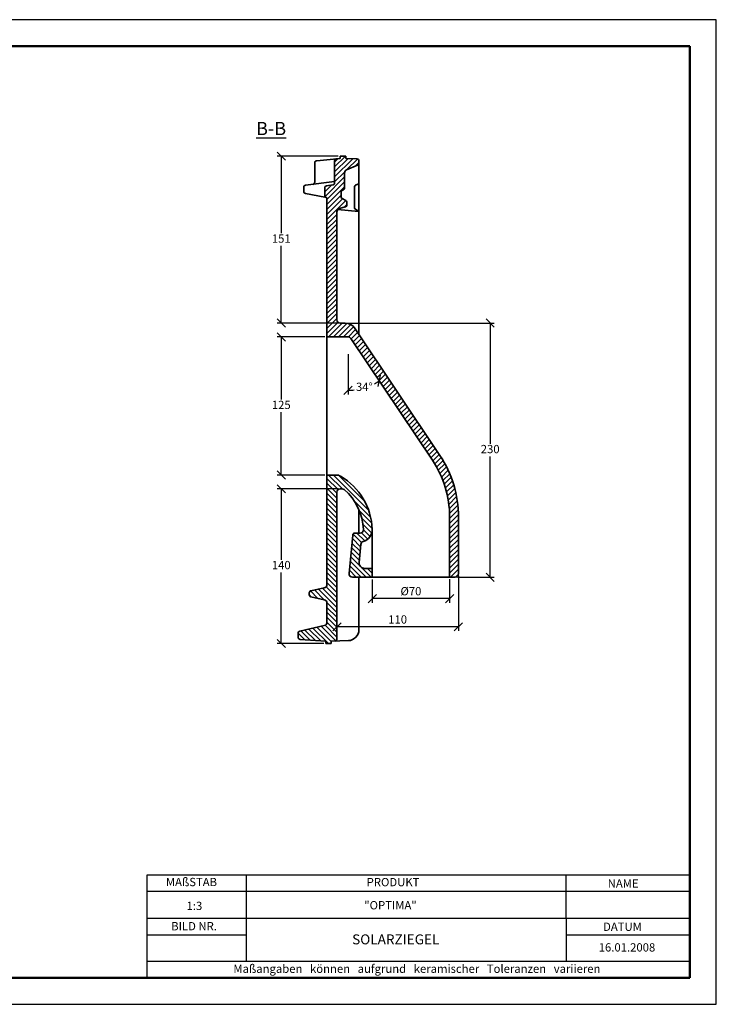
# Model space of a CAD drawing. Units: millimetres. Extents: x -3 to 417, y 30 to 327.
# Drawn here: x 207 to 417, y 30 to 327 of the extents above; entities that cross this region are included whole.
import ezdxf

# ---------------------------------------------------------------- set-up
doc = ezdxf.new("R2010")
doc.units = ezdxf.units.MM
doc.styles.get("Standard").update_dxf_attribs({"font": 'TIMES.TTF'})
doc.dimstyles.new('ISO-25', dxfattribs={"dimtxt": 2.5, "dimasz": 2.5, "dimexe": 1.25, "dimexo": 0.625, "dimtad": 1, "dimtih": 1, "dimtoh": 1, "dimdec": 1, "dimlfac": 3, "dimtxsty": 'Standard', "dimblk": 'OBLIQUE', "dimcen": 2.5, "dimclrd": 5, "dimclre": 5, "dimclrt": 5, "dimadec": 0, "dimazin": 0, "dimtfac": 1, "dimtdec": 1, "dimtmove": 0, "dimatfit": 3, "dimfxl": 0, "dimarcsym": 0})

# ---------------------------------------------------------------- blocks, each defined once
blk = doc.blocks.new('_Oblique')
at = {"color": 0, "linetype": 'ByBlock', "lineweight": -2}
blk.add_line((-0.5, -0.5), (0.5, 0.5), dxfattribs=at)
blk = doc.blocks.new('*D32')
at = {"color": 5, "lineweight": -2}
for p, q in [((302.74, 285.79), (284.36, 285.79)), ((285.61, 285.79), (285.61, 262.52)), ((285.61, 235.45), (285.61, 258.72)), ((302.74, 235.45), (284.36, 235.45))]:
    blk.add_line(p, q, dxfattribs=at)
at = {"layer": 'Defpoints', "color": 0, "lineweight": 13}
for p in [(303.37, 285.79), (285.61, 235.45), (303.37, 235.45)]:
    blk.add_point(p, dxfattribs=at)
at = {"color": 5, "lineweight": -2, "xscale": 2.5, "yscale": 2.5, "zscale": 2.5}
for p, rotation in [((285.61, 285.79), 90), ((285.61, 235.45), 270)]:
    blk.add_blockref('_Oblique', p, dxfattribs=dict(at, rotation=rotation))
at = {"color": 5, "lineweight": 13, "insert": (285.61, 260.62), "char_height": 2.5, "attachment_point": 5}
blk.add_mtext('151', dxfattribs=at)
blk = doc.blocks.new('*D33')
at = {"color": 5, "lineweight": -2}
for p, q in [((298.74, 231.29), (284.36, 231.29)), ((285.61, 231.29), (285.61, 212.35)), ((285.61, 189.62), (285.61, 208.56)), ((298.74, 189.62), (284.36, 189.62))]:
    blk.add_line(p, q, dxfattribs=at)
at = {"layer": 'Defpoints', "color": 0, "lineweight": 13}
for p in [(299.37, 231.29), (285.61, 189.62), (299.37, 189.62)]:
    blk.add_point(p, dxfattribs=at)
at = {"color": 5, "lineweight": -2, "xscale": 2.5, "yscale": 2.5, "zscale": 2.5}
for p, rotation in [((285.61, 231.29), 90), ((285.61, 189.62), 270)]:
    blk.add_blockref('_Oblique', p, dxfattribs=dict(at, rotation=rotation))
at = {"color": 5, "lineweight": 13, "insert": (285.61, 210.45), "char_height": 2.5, "attachment_point": 5}
blk.add_mtext('125', dxfattribs=at)
blk = doc.blocks.new('*D34')
at = {"color": 5, "lineweight": -2}
for p, q in [((302.74, 185.45), (284.36, 185.45)), ((285.61, 185.45), (285.61, 164.02)), ((285.61, 138.79), (285.61, 160.22)), ((298.41, 138.79), (284.36, 138.79))]:
    blk.add_line(p, q, dxfattribs=at)
at = {"layer": 'Defpoints', "color": 0, "lineweight": 13}
for p in [(303.37, 185.45), (285.61, 138.79), (299.04, 138.79)]:
    blk.add_point(p, dxfattribs=at)
at = {"color": 5, "lineweight": -2, "xscale": 2.5, "yscale": 2.5, "zscale": 2.5}
for p, rotation in [((285.61, 185.45), 90), ((285.61, 138.79), 270)]:
    blk.add_blockref('_Oblique', p, dxfattribs=dict(at, rotation=rotation))
at = {"color": 5, "lineweight": 13, "insert": (285.61, 162.12), "char_height": 2.5, "attachment_point": 5}
blk.add_mtext('140', dxfattribs=at)
blk = doc.blocks.new('*D35')
at = {"color": 5, "lineweight": -2}
for p, q in [((313.03, 158.15), (313.03, 151.07)), ((336.37, 158.16), (336.37, 151.07)), ((336.37, 152.32), (313.03, 152.32))]:
    blk.add_line(p, q, dxfattribs=at)
at = {"layer": 'Defpoints', "color": 0, "lineweight": 13}
for p in [(313.03, 158.78), (336.37, 158.79), (313.03, 152.32)]:
    blk.add_point(p, dxfattribs=at)
at = {"color": 5, "lineweight": -2, "xscale": 2.5, "yscale": 2.5, "zscale": 2.5, "rotation": 180}
blk.add_blockref('_Oblique', (313.03, 152.32), dxfattribs=at)
at = {"color": 5, "lineweight": -2, "xscale": 2.5, "yscale": 2.5, "zscale": 2.5}
blk.add_blockref('_Oblique', (336.37, 152.32), dxfattribs=at)
at = {"color": 5, "lineweight": 13, "insert": (324.7, 154.25), "char_height": 2.5, "attachment_point": 5}
blk.add_mtext('Ø70', dxfattribs=at)
blk = doc.blocks.new('*D36')
at = {"color": 5, "lineweight": -2}
for p, q in [((339.03, 159.16), (339.03, 142.57)), ((302.37, 144.57), (302.37, 142.57)), ((339.03, 143.82), (302.37, 143.82))]:
    blk.add_line(p, q, dxfattribs=at)
at = {"layer": 'Defpoints', "color": 0, "lineweight": 13}
for p in [(339.03, 159.79), (302.37, 145.2), (302.37, 143.82)]:
    blk.add_point(p, dxfattribs=at)
at = {"color": 5, "lineweight": -2, "xscale": 2.5, "yscale": 2.5, "zscale": 2.5, "rotation": 180}
blk.add_blockref('_Oblique', (302.37, 143.82), dxfattribs=at)
at = {"color": 5, "lineweight": -2, "xscale": 2.5, "yscale": 2.5, "zscale": 2.5}
blk.add_blockref('_Oblique', (339.03, 143.82), dxfattribs=at)
at = {"color": 5, "lineweight": 13, "insert": (320.7, 145.72), "char_height": 2.5, "attachment_point": 5}
blk.add_mtext('110', dxfattribs=at)
blk = doc.blocks.new('*D37')
at = {"color": 5, "lineweight": -2}
for p, q in [((305.54, 235.45), (349.84, 235.45)), ((348.59, 235.45), (348.59, 199.02)), ((348.59, 158.79), (348.59, 195.22)), ((338.74, 158.79), (349.84, 158.79))]:
    blk.add_line(p, q, dxfattribs=at)
at = {"layer": 'Defpoints', "color": 0, "lineweight": 13}
for p in [(304.92, 235.45), (348.59, 235.45), (338.11, 158.79)]:
    blk.add_point(p, dxfattribs=at)
at = {"color": 5, "lineweight": -2, "xscale": 2.5, "yscale": 2.5, "zscale": 2.5}
for p, rotation in [((348.59, 235.45), 90), ((348.59, 158.79), 270)]:
    blk.add_blockref('_Oblique', p, dxfattribs=dict(at, rotation=rotation))
at = {"color": 5, "lineweight": 13, "insert": (348.59, 197.12), "char_height": 2.5, "attachment_point": 5}
blk.add_mtext('230', dxfattribs=at)
blk = doc.blocks.new('*D38')
at = {"color": 5, "lineweight": -2}
blk.add_line((305.74, 226.08), (305.74, 213.92), dxfattribs=at)
for start, end in [(298.0459, 303.7812), (270, 276.3678)]:
    blk.add_arc((305.74, 232.08), 16.91, start, end, dxfattribs=at)
at = {"layer": 'Defpoints', "color": 0, "lineweight": 13}
for p in [(305.74, 230.29), (306.57, 230.84), (305.74, 226.71), (309.05, 215.5), (331.19, 194.05)]:
    blk.add_point(p, dxfattribs=at)
at = {"color": 5, "lineweight": -2, "xscale": 2.5, "yscale": 2.5, "zscale": 2.5}
for p, rotation in [((315.15, 218.03), 33.78115771873108), ((305.74, 215.17), 179.9999999999996)]:
    blk.add_blockref('_Oblique', p, dxfattribs=dict(at, rotation=rotation))
at = {"color": 5, "lineweight": 13, "insert": (310.66, 215.9), "char_height": 2.5, "attachment_point": 5}
blk.add_mtext('34°', dxfattribs=at)

msp = doc.modelspace()

# ---------------------------------------------------------------- hatches: boundary and pattern name
at = {"lineweight": 9}
h = msp.add_hatch(dxfattribs=at)
h.set_pattern_fill('LINE', color=256, scale=0.333333, angle=45, style=0)
h.set_pattern_definition([(45, (278.2728, 309.9872), (-0.748355, 0.748355), [])])
h.paths.add_polyline_path([(305.744, 231.286, -0.2503425), (306.575, 230.842), (331.188, 194.049, -0.1484749), (336.365, 176.998), (336.365, 158.786), (338.032, 158.786, 0.4142136), (339.032, 159.786), (339.032, 176.998, 0.1484749), (333.404, 195.532), (307.689, 233.973, 0.2503425), (304.918, 235.453), (303.369, 235.453, -0.4142136), (302.369, 236.453), (302.369, 269.026, -0.3369059), (303.102, 269.99), (305.003, 270.518, 0.3369059), (305.369, 271), (305.369, 271.977, 0.284079), (305.093, 272.424), (303.979, 272.981, -0.284079), (303.703, 273.429), (303.703, 275.075, -0.3163858), (304.034, 275.546), (304.372, 275.667, 0.3163858), (304.703, 276.138), (304.703, 280.79, -0.301289), (305.313, 281.711), (308.629, 283.114, 0.301289), (309.036, 283.728), (309.036, 284.313, 0.4020687), (308.397, 284.979), (305.036, 285.12), (305.036, 285.786), (303.369, 285.786), (303.369, 285.12), (302.303, 285.013, 0.3853136), (301.703, 284.35), (301.703, 277.774, -0.3754158), (301.125, 277.113), (299.28, 276.864, 0.3754158), (298.703, 276.204), (298.703, 273.692, 0.3214094), (298.929, 273.376), (299.143, 273.304, -0.3214094), (299.369, 272.988), (299.369, 231.286)])
h = msp.add_hatch(dxfattribs=at)
h.set_pattern_fill('LINE', color=256, scale=0.333333, angle=-45, style=0)
h.set_pattern_definition([(315, (278.2728, 309.9872), (0.7483547, 0.7483547), [])])
h.paths.add_polyline_path([(301.729, 139.494, 0.402552), (302.369, 140.16), (302.369, 184.453, -0.4142136), (303.369, 185.453), (303.925, 185.453, -0.1795624), (304.578, 185.211, -0.2094185), (310.361, 173.154, -0.4243193), (309.362, 172.12), (307.831, 172.12, 0.3868544), (307.167, 171.516), (306.066, 159.88, 0.4421124), (307.062, 158.786), (313.032, 158.786), (313.031, 161.453), (310.725, 161.453, -0.4421124), (309.066, 163.276), (309.58, 168.708, -0.313006), (310.315, 169.579, 0.3297604), (313.026, 172.996), (313.026, 173.246, 0.2568714), (303.491, 189.253, 0.1334527), (302.141, 189.62), (299.369, 189.62), (299.369, 156.544, -0.3552568), (298.573, 155.565), (294.567, 154.73, 0.3552568), (294.036, 154.077), (294.036, 153.495, 0.3552568), (294.567, 152.842), (298.573, 152.008, -0.3552568), (299.369, 151.029), (299.369, 145.183, -0.349633), (298.593, 144.209), (291.22, 142.518, 0.349633), (290.703, 141.868), (290.703, 140.685, 0.3928616), (291.321, 140.021), (299.036, 139.453), (299.036, 138.786), (300.703, 138.786), (300.703, 139.453)])

# ---------------------------------------------------------------- linework, layer by layer
at = {"color": 6}
for p, q in [((416.76, 326.961), (-3.24, 326.961)), ((416.76, 29.961), (416.76, 326.961)), ((-3.24, 29.961), (416.76, 29.961))]:
    msp.add_line(p, q, dxfattribs=at)
at = {"color": 0, "lineweight": 50}
for p, q in [((408.76, 318.961), (4.76, 318.961)), ((408.76, 37.961), (408.76, 318.961)), ((4.76, 37.961), (408.76, 37.961))]:
    msp.add_line(p, q, dxfattribs=at)
at = {"color": 0, "lineweight": 35}
for p, q in [((305.036, 285.786), (303.369, 285.786)), ((303.369, 285.786), (303.369, 285.12)), ((305.036, 285.786), (305.036, 285.12)), ((295.703, 277.958), (295.703, 283.75)), ((303.369, 285.12), (296.303, 284.413)), ((301.703, 284.35), (301.703, 277.774)), ((308.397, 284.979), (305.036, 285.12)), ((308.629, 283.114), (305.313, 281.711)), ((309.036, 284.313), (309.036, 283.286)), ((309.036, 283.286), (309.036, 277.781)), ((304.703, 280.79), (304.703, 276.138)), ((292.369, 276.364), (292.369, 275.175)), ((292.953, 277.026), (301.703, 278.12)), ((299.28, 276.864), (301.125, 277.113)), ((307.703, 276.548), (307.703, 270.196)), ((308.735, 277.322), (308.004, 277.007)), ((309.036, 277.781), (309.036, 268.74)), ((292.915, 274.519), (298.703, 273.453)), ((298.703, 276.204), (298.703, 273.692)), ((298.703, 273.453), (299.143, 273.304)), ((303.703, 275.075), (303.703, 273.429)), ((304.372, 275.667), (304.034, 275.546)), ((299.369, 272.988), (299.369, 231.286)), ((305.003, 270.518), (303.102, 269.99)), ((305.093, 272.424), (303.979, 272.981)), ((305.369, 271.977), (305.369, 271)), ((302.369, 269.026), (302.369, 236.453)), ((308.909, 269.132), (302.685, 269.755)), ((308.71, 269.313), (307.947, 269.766)), ((309.036, 268.74), (309.036, 231.959)), ((303.369, 235.453), (304.918, 235.453)), ((333.404, 195.532), (307.689, 233.973)), ((299.369, 231.286), (305.744, 231.286)), ((331.188, 194.049), (306.575, 230.842)), ((299.369, 189.62), (299.369, 156.544)), ((299.369, 189.62), (302.141, 189.62)), ((302.369, 184.453), (302.369, 140.16)), ((303.369, 185.453), (303.925, 185.453)), ((309.036, 179.116), (309.036, 172.12)), ((336.365, 158.786), (336.365, 176.998)), ((339.032, 159.786), (339.032, 176.998)), ((313.032, 158.786), (313.026, 173.246)), ((306.066, 159.88), (307.167, 171.516)), ((309.362, 172.12), (307.831, 172.12)), ((309.066, 163.276), (309.58, 168.708)), ((313.031, 161.453), (310.725, 161.453)), ((307.062, 158.786), (338.032, 158.786)), ((309.036, 158.786), (309.036, 142.989)), ((294.567, 154.73), (298.573, 155.565)), ((294.036, 153.495), (294.036, 154.077)), ((294.567, 152.842), (298.573, 152.008)), ((299.369, 151.029), (299.369, 145.183)), ((291.22, 142.518), (298.593, 144.209)), ((290.703, 140.685), (290.703, 141.868)), ((299.036, 139.453), (291.321, 140.021)), ((305.836, 139.658), (300.703, 139.453)), ((299.036, 139.453), (299.036, 138.786)), ((300.703, 138.786), (299.036, 138.786)), ((300.703, 138.786), (300.703, 139.453))]:
    msp.add_line(p, q, dxfattribs=at)
at = {"lineweight": 35}
msp.add_line((299.369, 231.286), (299.369, 189.62), dxfattribs=at)
at = {"lineweight": -2}
for p, q in [((408.76, 68.961), (245.078, 68.961)), ((245.078, 68.961), (245.078, 37.961)), ((275.078, 68.961), (275.078, 42.961)), ((408.76, 63.961), (245.078, 63.961)), ((245.078, 55.961), (408.76, 55.961)), ((371.536, 55.961), (371.536, 42.961)), ((245.078, 50.961), (275.078, 50.961)), ((371.536, 50.961), (408.76, 50.961)), ((245.078, 42.961), (408.76, 42.961))]:
    msp.add_line(p, q, dxfattribs=at)
msp.add_line((371.536, 55.961), (371.536, 68.961))
at = {"color": 0, "lineweight": 35}
for centre, radius, start, end in [((296.369, 283.75), 0.667, 95.71059, 180), ((302.369, 284.35), 0.667, 95.71059, 180), ((308.369, 284.313), 0.667, 0, 87.61406), ((308.369, 283.728), 0.667, 292.9321, 0), ((305.703, 280.79), 1, 112.9321, 180), ((293.036, 276.364), 0.667, 97.12502, 180), ((295.036, 277.958), 0.667, 277.12502, 0), ((299.369, 276.204), 0.667, 97.69229, 180), ((301.036, 277.774), 0.667, 277.69229, 0), ((308.203, 276.548), 0.5, 113.37824, 180), ((308.536, 277.781), 0.5, 293.37824, 0), ((293.036, 275.175), 0.667, 180, 259.56252), ((299.036, 273.692), 0.333, 180, 251.27157), ((299.036, 272.988), 0.333, 0, 71.27157), ((304.203, 275.075), 0.5, 109.77347, 180), ((304.203, 273.429), 0.5, 180, 243.43495), ((304.203, 276.138), 0.5, 289.77347, 0), ((304.869, 271), 0.5, 285.52411, 0), ((304.869, 271.977), 0.5, 0, 63.43495), ((303.369, 269.026), 1, 105.52411, 180), ((308.203, 270.196), 0.5, 180, 239.28401), ((308.369, 268.74), 0.667, 0, 59.28401), ((303.369, 236.453), 1, 180, 270), ((304.918, 232.12), 3.333, 33.78116, 90), ((305.744, 230.286), 1, 33.78116, 90), ((305.699, 176.998), 30.667, 0, 33.78116), ((305.699, 176.998), 33.333, 0, 33.78116), ((302.141, 186.953), 2.667, 59.59452, 90), ((293.707, 172.581), 19.33, 1.96979, 59.59452), ((303.369, 184.453), 1, 90, 180), ((303.925, 184.453), 1, 49.28125, 90), ((293.707, 172.581), 16.664, 1.96979, 49.28125), ((309.362, 173.12), 1, 270, 1.96979), ((309.362, 173.12), 3.667, 285.07501, 1.96979), ((307.831, 171.453), 0.667, 90, 174.59673), ((310.575, 168.613), 1, 105.07501, 174.59673), ((310.725, 163.12), 1.667, 174.59673, 270), ((307.062, 159.786), 1, 174.59673, 270), ((338.032, 159.786), 1, 270, 0), ((294.703, 154.077), 0.667, 101.76829, 180), ((298.369, 156.544), 1, 281.76829, 0), ((294.703, 153.495), 0.667, 180, 258.23171), ((298.369, 151.029), 1, 0, 78.23171), ((298.369, 145.183), 1, 282.91476, 0), ((305.703, 142.989), 3.333, 272.29061, 0), ((291.369, 141.868), 0.667, 102.91476, 180), ((291.369, 140.685), 0.667, 180, 265.79183), ((301.703, 140.16), 0.667, 272.29061, 0)]:
    msp.add_arc(centre, radius, start, end, dxfattribs=at)

# ---------------------------------------------------------------- texts
at = {"attachment_point": 1}
for s, insert, char_height, width in [('{\\LB-B}', (278.013, 296.132), 4, 29.73876), ('{\\fArial|b1|i0|c0|p34;MAßSTAB}', (250.832, 68.1), 2.5, 30), ('{\\fArial|b1|i0|c0|p34;PRODUKT}', (311.351, 68.063), 2.5, 30), ('{\\fArial|b1|i0|c0|p34;NAME }', (384.02, 67.664), 2.5, 75), ('{\\fArial|b0|i0|c0|p34;1:3}', (257.063, 60.903), 2.5, 13.16272), ('{\\fArial|b1|i0|c0|p34;"OPTIMA" }', (310.629, 61.096), 2.5, 87.07832), ('{\\fArial|b1|i0|c0|p34;BILD NR.}', (252.438, 54.773), 2.5, 30), ('{\\fArial|b1|i0|c0|p34;DATUM}', (382.625, 54.608), 2.5, 40), ('{\\fArial|b0|i0|c0|p34;\\H1.2x;SOLARZIEGEL}', (306.973, 51.049), 2.5, 68.49354), ('{\\fArial|b0|i0|c0|p34;16.01.2008}', (381.318, 48.383), 2.5, 23.19563), ('{\\fArial|b0|i0|c0|p34;Maßangaben   können   aufgrund   keramischer   Toleranzen   variieren}', (271.179, 41.943), 2.5, 163.68134)]:
    msp.add_mtext(s, dxfattribs=dict(at, insert=insert, char_height=char_height, width=width))

# ---------------------------------------------------------------- dimensions: what is measured, and where the dimension line sits
at = {"lineweight": 13}
for base, p1, p2, picture, middle in [((285.614, 235.453), (303.369, 285.786), (303.369, 235.453), '*D32', (285.614, 260.62)), ((348.589, 235.453), (338.111, 158.789), (304.918, 235.453), '*D37', (348.589, 197.121)), ((285.614, 189.62), (299.369, 231.286), (299.369, 189.62), '*D33', (285.614, 210.453)), ((285.614, 138.786), (303.369, 185.453), (299.036, 138.786), '*D34', (285.614, 162.12))]:
    dim = msp.add_linear_dim(base=base, p1=p1, p2=p2, angle=90, dimstyle='ISO-25', dxfattribs=at)
    dim.commit()
    dim.dimension.update_dxf_attribs({"geometry": picture, "text_midpoint": middle})
dim = msp.add_angular_dim_2l(base=(309.047, 215.495), line1=((331.188, 194.049), (306.575, 230.842)), line2=((305.744, 230.286), (305.744, 226.707)), dimstyle='ISO-25', dxfattribs=at)
dim.commit()
dim.dimension.update_dxf_attribs({"geometry": '*D38', "text_midpoint": (310.658, 215.9)})
dim = msp.add_linear_dim(base=(302.369, 143.819), p1=(339.032, 159.786), p2=(302.369, 145.2), dimstyle='ISO-25', dxfattribs=at)
dim.commit()
dim.dimension.update_dxf_attribs({"geometry": '*D36', "text_midpoint": (320.701, 145.715)})
dim = msp.add_linear_dim(base=(313.032, 152.322), p1=(336.365, 158.786), p2=(313.032, 158.777), text='Ø70', dimstyle='ISO-25', dxfattribs=at)
dim.commit()
dim.dimension.update_dxf_attribs({"geometry": '*D35', "text_midpoint": (324.699, 154.252)})

doc.saveas('drawing.dxf')
